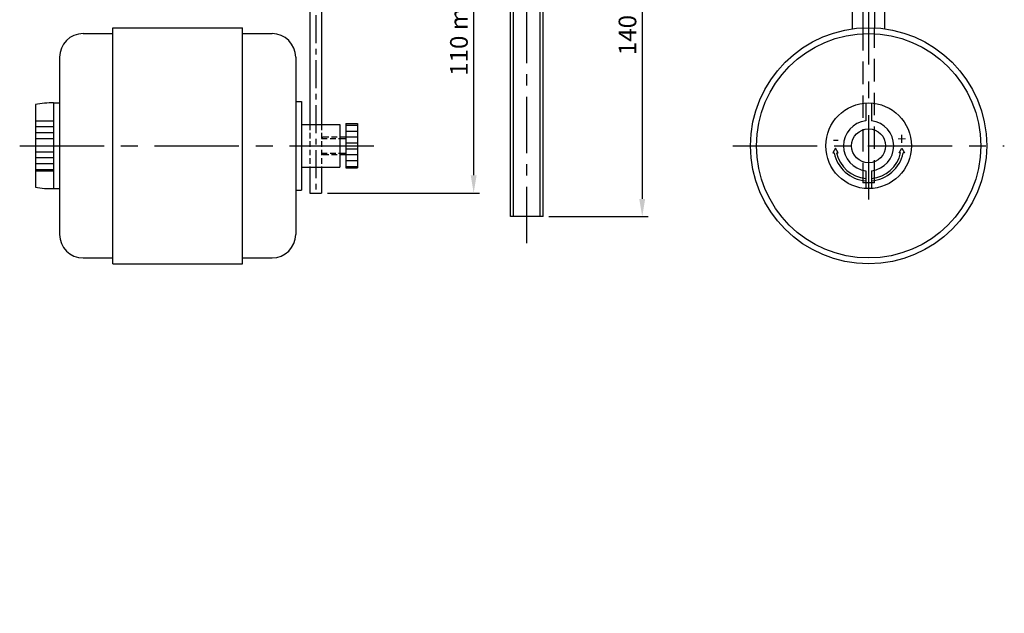
# Model space of a CAD drawing. Extents: x 17 to 1258, y 74 to 607.
# Drawn here: x 17 to 350, y 74 to 276 of the extents above; entities that cross this region are included whole.
import ezdxf

# ---------------------------------------------------------------- set-up
doc = ezdxf.new("R2010")
doc.units = 0
doc.header["$LTSCALE"] = 3
doc.header["$PDMODE"] = 3
doc.linetypes.add('CENTRO', pattern=[50.8, 31.75, -6.35, 6.35, -6.35])
doc.linetypes.add('TRAZOS', pattern=[19.05, 12.7, -6.35])
doc.layers.get('0').update_dxf_attribs({"linetype": 'CONTINUOUS'})
doc.layers.get('DEFPOINTS').update_dxf_attribs({"linetype": 'CONTINUOUS'})
for name, color, linetype in [('1', 7, 'CONTINUOUS'), ('COTAS', 1, 'CONTINUOUS'), ('DIBUJO', 7, 'CONTINUOUS'), ('EJES', 2, 'CENTRO'), ('FINA', 132, 'CONTINUOUS'), ('FINA_005', 122, 'CONTINUOUS'), ('OCULTA', 132, 'TRAZOS')]:
    doc.layers.add(name, color=color, linetype=linetype)
doc.styles.add('COTAS_ASTRAL', font='romans.shx')
doc.styles.add('COTAS_MS-WORD', font='ARIAL.TTF')
doc.dimstyles.new('G_1-2', dxfattribs={"dimscale": 2, "dimtxt": 3, "dimasz": 3, "dimexe": 1, "dimexo": 1, "dimgap": 1, "dimtad": 1, "dimdec": 3, "dimdsep": 46, "dimtxsty": 'COTAS_ASTRAL', "dimcen": 0, "dimclrd": 256, "dimclre": 256, "dimclrt": 256, "dimadec": 0, "dimazin": 0, "dimtfac": 1, "dimtdec": 3, "dimtmove": 0, "dimatfit": 1, "dimfxl": 0, "dimtolj": 1, "dimtzin": 0, "dimarcsym": 0})

# ---------------------------------------------------------------- blocks, each defined once
blk = doc.blocks.new('*D4')
at = {"layer": 'COTAS', "lineweight": -2}
for p, q in [((159.08, 326.8), (172.59, 326.8)), ((170.59, 222.8), (170.59, 320.8)), ((121.08, 216.8), (172.59, 216.8))]:
    blk.add_line(p, q, dxfattribs=at)
at = {"layer": 'COTAS'}
for points in [[(169.59, 320.8), (171.59, 320.8), (170.59, 326.8)], [(169.59, 222.8), (171.59, 222.8), (170.59, 216.8)]]:
    blk.add_solid(points, dxfattribs=at)
at = {"layer": 'DEFPOINTS', "color": 0}
for p in [(157.08, 326.8), (170.59, 326.8), (119.08, 216.8)]:
    blk.add_point(p, dxfattribs=at)
at = {"layer": 'COTAS', "insert": (165.59, 271.8), "char_height": 6, "attachment_point": 5, "rotation": 90, "style": 'COTAS_ASTRAL'}
blk.add_mtext('\\A1;110 mm', dxfattribs=at)
blk = doc.blocks.new('*D5')
at = {"layer": 'COTAS', "lineweight": -2}
for p, q in [((195.58, 348.8), (229.69, 348.8)), ((227.69, 342.8), (227.69, 214.8)), ((196.08, 208.8), (229.69, 208.8))]:
    blk.add_line(p, q, dxfattribs=at)
at = {"layer": 'COTAS'}
for points in [[(226.69, 342.8), (228.69, 342.8), (227.69, 348.8)], [(226.69, 214.8), (228.69, 214.8), (227.69, 208.8)]]:
    blk.add_solid(points, dxfattribs=at)
at = {"layer": 'DEFPOINTS', "color": 0}
for p in [(193.58, 348.8), (194.08, 208.8), (227.69, 208.8)]:
    blk.add_point(p, dxfattribs=at)
at = {"layer": 'COTAS', "insert": (222.69, 278.8), "char_height": 6, "attachment_point": 5, "rotation": 90, "style": 'COTAS_ASTRAL'}
blk.add_mtext('\\A1;140 mm', dxfattribs=at)

msp = doc.modelspace()

# ---------------------------------------------------------------- linework, layer by layer
msp.add_line((194.0767, 208.8006), (183.0767, 208.8006))
at = {"layer": '1'}
for p, q in [((183.0767, 208.8006), (183.0767, 342.3864)), ((184.0767, 208.8006), (184.0767, 342.3864)), ((193.0767, 208.8006), (193.0767, 342.3864)), ((194.0767, 208.8006), (194.0767, 342.3864)), ((298.8942, 272.4207), (298.8942, 342.3864)), ((309.8942, 272.4207), (309.8942, 342.3864))]:
    msp.add_line(p, q, dxfattribs=at)
at = {"layer": 'DIBUJO'}
for p, q in [((302.3942, 346.3006), (302.3942, 272.7506)), ((306.3942, 346.3006), (306.3942, 272.7506)), ((115.0767, 322.8006), (115.0767, 240.0506)), ((119.0767, 322.8006), (119.0767, 240.0506)), ((38.2767, 270.8006), (48.2767, 270.8006)), ((48.2767, 272.8006), (92.2767, 272.8006)), ((48.2767, 270.8006), (48.2767, 272.8006)), ((92.2767, 270.8006), (92.2767, 272.8006)), ((92.2767, 270.8006), (102.2767, 270.8006)), ((30.2767, 262.8006), (30.2767, 202.8006)), ((110.2767, 262.8006), (110.2767, 202.8006)), ((28.2767, 247.3006), (30.2767, 247.3006)), ((28.2767, 247.3006), (28.2767, 218.3006)), ((110.2767, 247.8006), (112.2767, 247.8006)), ((112.2767, 247.8006), (112.2767, 217.8006)), ((22.0767, 246.7846), (22.0767, 218.8166)), ((127.2767, 240.3006), (127.2767, 225.3006)), ((127.2767, 240.3006), (131.2767, 240.3006)), ((131.2767, 240.3006), (131.2767, 225.3006)), ((112.2767, 240.0506), (125.2767, 240.0506)), ((125.2767, 240.0506), (125.2767, 225.5506)), ((125.2767, 235.8006), (127.2767, 235.8006)), ((125.2767, 229.8006), (127.2767, 229.8006)), ((112.2767, 225.5506), (125.2767, 225.5506)), ((115.0767, 225.5506), (115.0767, 216.8006)), ((119.0767, 225.5506), (119.0767, 216.8006)), ((127.2767, 225.3006), (131.2767, 225.3006)), ((28.2767, 218.3006), (30.2767, 218.3006)), ((110.2767, 217.8006), (112.2767, 217.8006)), ((115.0767, 216.8006), (119.0767, 216.8006)), ((38.2767, 194.8006), (48.2767, 194.8006)), ((48.2767, 192.8006), (48.2767, 194.8006)), ((92.2767, 192.8006), (92.2767, 194.8006)), ((92.2767, 194.8006), (102.2767, 194.8006)), ((48.2767, 192.8006), (92.2767, 192.8006))]:
    msp.add_line(p, q, dxfattribs=at)
msp.add_circle((304.3942, 232.8006), 40, dxfattribs=at)
for centre, radius, start, end in [((38.2767, 262.8006), 8, 90, 180), ((102.2767, 262.8006), 8, 0, 90), ((27.4659, 219.5384), 27.774, 88.327051, 101.188423), ((27.4659, 246.0627), 27.774, 258.811577, 271.672949), ((38.2767, 202.8006), 8, 180, 270), ((102.2767, 202.8006), 8, 270, 0)]:
    msp.add_arc(centre, radius, start, end, dxfattribs=at)
at = {"layer": 'EJES', "ltscale": 0.3}
for p, q in [((304.3942, 380.3497), (304.3942, 209.0501)), ((16.7767, 232.8006), (138.2767, 232.8006)), ((258.4251, 232.8006), (350.3633, 232.8006))]:
    msp.add_line(p, q, dxfattribs=at)
at = {"layer": 'EJES', "ltscale": 0.2}
msp.add_line((188.5767, 199.8651), (188.5767, 356.1877), dxfattribs=at)
at = {"layer": 'EJES', "ltscale": 0.1}
msp.add_line((117.0767, 322.8006), (117.0767, 216.8006), dxfattribs=at)
at = {"layer": 'FINA'}
for p, q in [((125.2767, 235.3006), (127.2767, 235.3006)), ((125.2767, 230.3006), (127.2767, 230.3006))]:
    msp.add_line(p, q, dxfattribs=at)
at = {"layer": 'FINA_005'}
for p, q in [((48.2767, 194.8006), (48.2767, 270.8006)), ((92.2767, 194.8006), (92.2767, 270.8006)), ((303.3942, 247.2661), (303.3942, 241.2416)), ((305.3942, 247.2661), (305.3942, 241.2416)), ((22.0767, 241.3006), (28.2767, 241.3006)), ((22.0767, 239.3006), (28.2767, 239.3006)), ((22.0767, 237.3006), (28.2767, 237.3006)), ((127.2767, 239.8006), (131.2767, 239.8006)), ((127.2767, 237.8006), (131.2767, 237.8006)), ((22.0767, 235.3006), (28.2767, 235.3006)), ((127.2767, 235.8006), (131.2767, 235.8006)), ((127.2767, 233.8006), (131.2767, 233.8006)), ((22.0767, 230.8006), (28.2767, 230.8006)), ((127.2767, 231.8006), (131.2767, 231.8006)), ((293.1296, 232.0316), (292.2129, 230.3649)), ((292.2129, 230.3649), (292.7129, 230.3649)), ((294.0463, 230.3649), (293.1296, 232.0316)), ((293.5463, 230.3649), (294.0463, 230.3649)), ((314.7421, 230.3649), (315.6588, 232.0316)), ((315.2421, 230.3649), (314.7421, 230.3649)), ((315.6588, 232.0316), (316.5754, 230.3649)), ((316.5754, 230.3649), (316.0754, 230.3649)), ((22.0767, 228.8006), (28.2767, 228.8006)), ((127.2767, 229.8006), (131.2767, 229.8006)), ((127.2767, 227.8006), (131.2767, 227.8006)), ((22.0767, 226.8006), (28.2767, 226.8006)), ((22.0767, 224.8006), (28.2767, 224.8006)), ((22.0767, 224.3006), (28.2767, 224.3006)), ((127.2767, 225.8006), (131.2767, 225.8006)), ((303.3942, 224.3596), (303.3942, 218.3351)), ((305.3942, 224.3596), (305.3942, 218.3351))]:
    msp.add_line(p, q, dxfattribs=at)
for radius in [38, 14.5, 5.75]:
    msp.add_circle((304.3942, 232.8006), radius, dxfattribs=at)
for radius, start, end in [(8.5, 96.756327, 263.243673), (8.5, 276.756327, 83.243673), (11.9325, 191.77805, 265.192692), (11.118, 192.654688, 264.839594), (11.118, 275.160406, 347.345312), (11.9325, 274.807308, 348.22195)]:
    msp.add_arc((304.3942, 232.8006), radius, start, end, dxfattribs=at)
at = {"layer": 'OCULTA', "ltscale": 0.2}
for p, q in [((302.3942, 272.7506), (302.3942, 220.3006)), ((306.3942, 220.3006), (306.3942, 272.7506)), ((306.3942, 220.3006), (302.3942, 220.3006))]:
    msp.add_line(p, q, dxfattribs=at)
at = {"layer": 'OCULTA', "ltscale": 0.05}
for p, q in [((115.0767, 240.0506), (115.0767, 225.5506)), ((119.0767, 240.0506), (119.0767, 225.5506)), ((119.0767, 235.3006), (119.5767, 235.8006)), ((119.0767, 235.3006), (125.2767, 235.3006)), ((119.5767, 235.8006), (125.2767, 235.8006)), ((119.0767, 230.3006), (125.2767, 230.3006)), ((119.0767, 230.3006), (119.5767, 229.8006)), ((119.5767, 229.8006), (125.2767, 229.8006))]:
    msp.add_line(p, q, dxfattribs=at)

# ---------------------------------------------------------------- texts
at = {"attachment_point": 4, "style": 'COTAS_ASTRAL'}
for insert, char_height in [((319.6327, 246.9002), 0.25), ((315.6327, 240.7385), 0.25), ((315.6327, 240.7385), 0.25), ((315.6327, 240.7385), 0.25), ((234.4578, 148.359), 3), ((186.4582, 74.4182), 3), ((186.4582, 74.4182), 3), ((186.4582, 74.4182), 3)]:
    msp.add_mtext('\\A1; ', dxfattribs=dict(at, insert=insert, char_height=char_height))
at = {"layer": 'FINA_005', "width": 4.2977, "style": 'COTAS_MS-WORD'}
for s, insert, char_height, attachment_point in [('-', (292.105, 237.7192), 5, 1), ('+', (317.128, 237.1269), 4, 3)]:
    msp.add_mtext(s, dxfattribs=dict(at, insert=insert, char_height=char_height, attachment_point=attachment_point))

# ---------------------------------------------------------------- dimensions: what is measured, and where the dimension line sits
at = {"layer": 'COTAS'}
dim = msp.add_linear_dim(base=(227.6935, 208.8006), p1=(193.5767, 348.8006), p2=(194.0767, 208.8006), angle=90, dimstyle='G_1-2', override={"dimpost": ' mm'}, dxfattribs=at)
dim.commit()
dim.dimension.update_dxf_attribs({"geometry": '*D5', "text_midpoint": (227.6935, 278.8006), "dimtype": 160})
dim = msp.add_linear_dim(base=(170.588, 326.8006), p1=(119.0767, 216.8006), p2=(157.0767, 326.8006), angle=90, dimstyle='G_1-2', override={"dimpost": ' mm'}, dxfattribs=at)
dim.commit()
dim.dimension.update_dxf_attribs({"geometry": '*D4', "text_midpoint": (165.588, 271.8006)})

doc.saveas('drawing.dxf')
